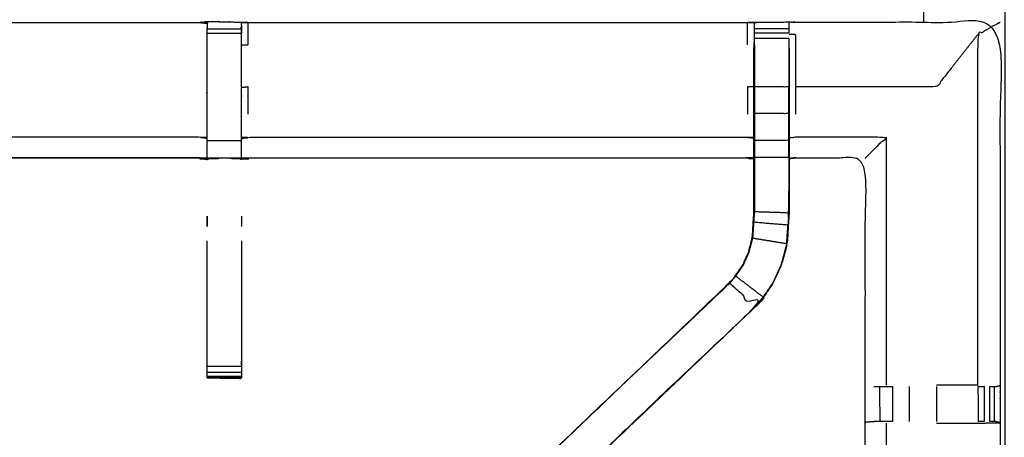
# Model space of a CAD drawing. Units: millimetres. Extents: x -2 to 184, y 0 to 193.
# Drawn here: x 12 to 30, y 153 to 161 of the extents above; entities that cross this region are included whole.
import ezdxf

# ---------------------------------------------------------------- set-up
doc = ezdxf.new("R2010")
doc.units = ezdxf.units.MM
doc.header["$MEASUREMENT"] = 0
doc.layers.add('PROIEZIONI 2D$Visible$Curves', color=7, linetype='Continuous', true_color=0x000000)
doc.layers.add('PROIEZIONI 2D$Visible$SceneSilhouetteCurves', color=7, linetype='Continuous', lineweight=50, true_color=0x000000)

msp = doc.modelspace()

# ---------------------------------------------------------------- linework, layer by layer
at = {"layer": 'PROIEZIONI 2D$Visible$Curves', "color": 18, "true_color": 0x000000}
msp.add_open_spline([(6.73, 130.922), (3.465, 130.922), (0.2, 130.922), (0.156, 130.929), (0.112, 130.935), (0.081, 130.954), (0.05, 130.972), (0.031, 131.004), (0.012, 131.035), (0.006, 131.079), (0, 131.122), (0, 160.884), (0, 190.645), (0.006, 190.689), (0.012, 190.733), (0.031, 190.764), (0.05, 190.795), (0.081, 190.814), (0.112, 190.833), (0.156, 190.839), (0.2, 190.845), (14.556, 190.845), (28.912, 190.845), (30.537, 190.845), (32.161, 190.845), (44.967, 190.845), (57.773, 190.845), (59.419, 190.845), (61.065, 190.845)], degree=2, knots=[30.772573, 30.772573, 30.772573, 31, 31, 32, 32, 33, 33, 34, 34, 35, 35, 36, 36, 37, 37, 38, 38, 39, 39, 40, 40, 41, 41, 42, 42, 43, 43, 44, 44, 44], dxfattribs=at)
at = {"layer": 'PROIEZIONI 2D$Visible$Curves', "color": 18, "lineweight": -3, "true_color": 0x000000}
for points, knots in [([(30.597, 132.718), (30.497, 132.718), (30.397, 132.718), (30.397, 132.768), (30.397, 132.818), (30.397, 132.868), (30.397, 132.918), (30.397, 133.063), (30.397, 133.208), (30.397, 134.317), (30.397, 135.426), (30.397, 136.472), (30.397, 137.518), (30.397, 138.205), (30.397, 138.893), (30.397, 139.412), (30.397, 139.931), (30.397, 139.974), (30.397, 140.017), (30.397, 163.321), (30.397, 186.625), (30.397, 186.725), (30.397, 186.825), (30.397, 187.611), (30.397, 188.396), (30.397, 188.507), (30.397, 188.617), (30.497, 188.617), (30.597, 188.617), (44.978, 188.617), (59.359, 188.617), (59.459, 188.617), (59.559, 188.617), (59.559, 188.507), (59.559, 188.396), (59.559, 187.611), (59.559, 186.825)], [101, 101, 101, 102, 102, 103, 103, 104, 104, 105, 105, 106, 106, 107, 107, 108, 108, 109, 109, 110, 110, 111, 111, 112, 112, 113, 113, 114, 114, 115, 115, 116, 116, 117, 117, 118, 118, 119, 119, 119]), ([(61.065, 188.902), (61.065, 188.902), (61.065, 188.902), (59.419, 188.902), (57.773, 188.902), (44.967, 188.902), (32.161, 188.902), (30.537, 188.902), (28.912, 188.902), (15.206, 188.902), (1.5, 188.902), (1.5, 160.662), (1.5, 132.422), (15.206, 132.422), (28.912, 132.422), (30.537, 132.422), (32.161, 132.422), (44.967, 132.422), (57.773, 132.422), (59.419, 132.422), (61.065, 132.422), (74.771, 132.422), (88.477, 132.422), (88.477, 160.662), (88.477, 188.902), (74.771, 188.902), (61.065, 188.902)], [-5.002774, -5.002774, -5.002774, -5, -5, -4, -4, -3, -3, -2, -2, -1, -1, 0, 0, 1, 1, 2, 2, 3, 3, 4, 4, 5, 5, 6, 6, 7, 7, 7]), ([(1.929, 146.893), (1.94, 146.954), (1.952, 147.014), (1.952, 150.131), (1.952, 153.248), (1.951, 153.589), (1.949, 153.929), (1.951, 157.253), (1.952, 160.576), (3.819, 160.576), (5.687, 160.576), (5.75, 160.577), (5.814, 160.578), (6.128, 160.575), (6.442, 160.571), (6.506, 160.568), (6.57, 160.566), (11.13, 160.566), (15.69, 160.566), (15.754, 160.577), (15.817, 160.589), (16.128, 160.581), (16.439, 160.574), (16.503, 160.57), (16.566, 160.566), (21.126, 160.566), (25.686, 160.566), (25.75, 160.568), (25.813, 160.571), (26.127, 160.575), (26.441, 160.578), (26.505, 160.577), (26.569, 160.576), (28.436, 160.576), (30.304, 160.576), (30.305, 157.253), (30.306, 153.929), (30.305, 153.589), (30.304, 153.248), (30.304, 150.131), (30.304, 147.014), (30.308, 146.952), (30.311, 146.89)], [-3, -3, -3, -2, -2, -1, -1, 0, 0, 1, 1, 2, 2, 3, 3, 4, 4, 5, 5, 6, 6, 7, 7, 8, 8, 9, 9, 10, 10, 11, 11, 12, 12, 13, 13, 14, 14, 15, 15, 16, 16, 17, 17, 17.975357, 17.975357, 17.975357]), ([(15.814, 160.555), (15.814, 160.555), (15.814, 160.555), (15.812, 160.356), (15.81, 160.158), (15.81, 159.767), (15.81, 159.376), (15.81, 159.123), (15.81, 158.871), (15.81, 158.659), (15.81, 158.447), (15.81, 158.306), (15.81, 158.166), (15.81, 158.119), (15.81, 158.072), (15.81, 158.068), (15.81, 158.065), (15.75, 158.077), (15.69, 158.089), (11.13, 158.089), (6.57, 158.089), (6.509, 158.081), (6.449, 158.073)], [259.994864, 259.994864, 259.994864, 260, 260, 261, 261, 262, 262, 263, 263, 264, 264, 265, 265, 266, 266, 267, 267, 268, 268, 269, 269, 270, 270, 270]), ([(25.806, 158.073), (25.746, 158.081), (25.686, 158.089), (21.126, 158.089), (16.566, 158.089), (16.506, 158.077), (16.445, 158.065), (16.445, 158.068), (16.445, 158.072), (16.445, 158.119), (16.445, 158.166), (16.445, 158.306), (16.445, 158.447), (16.445, 158.659), (16.445, 158.871), (16.445, 159.123), (16.445, 159.376), (16.445, 159.767), (16.445, 160.158), (16.443, 160.323), (16.44, 160.487)], [307, 307, 307, 308, 308, 309, 309, 310, 310, 311, 311, 312, 312, 313, 313, 314, 314, 315, 315, 316, 316, 316.791175, 316.791175, 316.791175]), ([(16.441, 160.487), (16.441, 160.487), (16.441, 160.487), (16.441, 160.471), (16.441, 160.455), (16.441, 160.415), (16.441, 160.375)], [317.999991, 317.999991, 317.999991, 318, 318, 319, 319, 319.999734, 319.999734, 319.999734]), ([(16.445, 160.158), (16.506, 160.158), (16.566, 160.159), (16.566, 160.362), (16.566, 160.566)], [0, 0, 0, 1, 1, 2, 2, 2]), ([(25.812, 160.486), (25.809, 160.322), (25.806, 160.158), (25.806, 160.129), (25.806, 160.101)], [300.2061754, 300.2061754, 300.2061754, 301, 301, 301.074683, 301.074683, 301.074683]), ([(25.813, 160.162), (25.813, 160.219), (25.813, 160.276), (25.813, 160.325), (25.813, 160.374), (25.813, 160.414), (25.813, 160.455), (25.813, 160.47), (25.813, 160.486), (25.813, 160.528), (25.813, 160.571)], [295.002783, 295.002783, 295.002783, 296, 296, 297, 297, 298, 298, 299, 299, 300, 300, 300]), ([(26.441, 160.578), (26.442, 160.532), (26.442, 160.486), (26.442, 160.47), (26.442, 160.455), (26.442, 160.414), (26.442, 160.374), (26.442, 160.374), (26.442, 160.374)], [255, 255, 255, 256, 256, 257, 257, 258, 258, 258.001873, 258.001873, 258.001873]), ([(29.896, 153.936), (29.896, 157.143), (29.896, 160.349), (30.1, 160.462), (30.304, 160.576)], [0, 0, 0, 1, 1, 2, 2, 2]), ([(26.569, 158.891), (26.569, 159.14), (26.569, 159.389), (26.569, 159.869), (26.569, 160.349), (26.509, 160.349), (26.448, 160.349)], [0, 0, 0, 1, 1, 2, 2, 3, 3, 3]), ([(29.896, 160.349), (29.518, 159.869), (29.14, 159.389), (27.855, 159.389), (26.569, 159.389)], [0, 0, 0, 1, 1, 2, 2, 2]), ([(20.13, 150.81), (20.187, 150.871), (20.245, 150.931), (22.802, 153.369), (25.359, 155.807), (25.413, 155.87), (25.467, 155.934), (25.532, 156.029), (25.597, 156.124), (25.65, 156.242), (25.704, 156.36), (25.722, 156.427), (25.739, 156.494), (25.757, 156.561), (25.775, 156.628), (25.784, 156.771), (25.794, 156.915), (25.8, 157.01), (25.806, 157.105), (25.806, 157.605), (25.806, 158.105), (25.806, 158.259), (25.806, 158.413), (25.806, 158.657), (25.806, 158.901), (25.806, 159.145), (25.806, 159.389), (25.806, 159.744), (25.806, 160.1), (25.806, 160.1), (25.806, 160.1)], [280.056988, 280.056988, 280.056988, 281, 281, 282, 282, 283, 283, 284, 284, 285, 285, 286, 286, 287, 287, 288, 288, 289, 289, 290, 290, 291, 291, 292, 292, 293, 293, 294, 294, 294.006941, 294.006941, 294.006941]), ([(25.813, 160.161), (25.813, 159.775), (25.813, 159.389), (25.813, 159.145), (25.813, 158.901), (25.813, 158.657), (25.813, 158.413), (25.813, 158.255), (25.813, 158.097), (25.813, 157.601), (25.813, 157.105), (25.806, 157.01), (25.8, 156.914), (25.791, 156.77), (25.781, 156.627), (25.763, 156.559), (25.746, 156.492), (25.728, 156.425), (25.71, 156.358), (25.656, 156.239), (25.602, 156.121), (25.537, 156.025), (25.472, 155.93), (25.418, 155.866), (25.363, 155.803), (25.361, 155.805), (25.359, 155.807)], [0, 0, 0, 1, 1, 2, 2, 3, 3, 4, 4, 5, 5, 6, 6, 7, 7, 8, 8, 9, 9, 10, 10, 11, 11, 12, 12, 13, 13, 13]), ([(26.442, 160.276), (26.442, 160.276), (26.442, 160.276), (26.442, 160.219), (26.442, 160.162)], [258.996401, 258.996401, 258.996401, 259, 259, 259.99736, 259.99736, 259.99736]), ([(26.448, 160.1), (26.448, 159.744), (26.448, 159.389), (26.448, 159.145), (26.448, 158.901), (26.448, 158.657), (26.448, 158.413), (26.448, 158.259), (26.448, 158.105), (26.448, 157.595), (26.448, 157.085), (26.441, 156.973), (26.434, 156.861), (26.423, 156.693), (26.412, 156.525), (26.387, 156.43), (26.361, 156.334), (26.336, 156.239), (26.311, 156.144), (26.235, 155.976), (26.159, 155.809), (26.068, 155.676), (25.978, 155.543), (25.904, 155.456), (25.829, 155.369), (23.34, 152.995), (20.851, 150.621)], [261, 261, 261, 262, 262, 263, 263, 264, 264, 265, 265, 266, 266, 267, 267, 268, 268, 269, 269, 270, 270, 271, 271, 272, 272, 273, 273, 273.970238, 273.970238, 273.970238]), ([(16.566, 158.891), (16.566, 159.14), (16.566, 159.389), (16.506, 159.382), (16.445, 159.376)], [0, 0, 0, 1, 1, 2, 2, 2]), ([(25.806, 159.389), (25.746, 159.389), (25.686, 159.389), (25.686, 159.14), (25.686, 158.891)], [0, 0, 0, 1, 1, 2, 2, 2]), ([(26.442, 158.901), (26.442, 159.145), (26.442, 159.389), (26.127, 159.389), (25.813, 159.389)], [0, 0, 0, 1, 1, 2, 2, 2]), ([(26.442, 158.413), (26.442, 158.657), (26.442, 158.901), (26.127, 158.901), (25.813, 158.901)], [0, 0, 0, 1, 1, 2, 2, 2]), ([(15.81, 158.447), (15.75, 158.458), (15.69, 158.469), (11.13, 158.469), (6.57, 158.469), (6.509, 158.462), (6.449, 158.455)], [0, 0, 0, 1, 1, 2, 2, 3, 3, 3]), ([(16.445, 158.447), (16.506, 158.458), (16.566, 158.469), (21.126, 158.469), (25.686, 158.469), (25.746, 158.462), (25.806, 158.455)], [0, 0, 0, 1, 1, 2, 2, 3, 3, 3]), ([(26.442, 158.097), (26.442, 158.255), (26.442, 158.413), (26.127, 158.413), (25.813, 158.413)], [0, 0, 0, 1, 1, 2, 2, 2]), ([(27.84, 158.089), (27.844, 158.092), (27.847, 158.096), (27.893, 158.142), (27.939, 158.188), (28.08, 158.329), (28.221, 158.469), (27.395, 158.469), (26.569, 158.469), (26.509, 158.462), (26.448, 158.455)], [0, 0, 0, 1, 1, 2, 2, 3, 3, 4, 4, 5, 5, 5]), ([(15.69, 158.096), (11.13, 158.096), (6.57, 158.096), (6.57, 158.092), (6.57, 158.089)], [0, 0, 0, 1, 1, 2, 2, 2]), ([(16.566, 158.096), (21.126, 158.096), (25.686, 158.096), (25.686, 158.092), (25.686, 158.089)], [0, 0, 0, 1, 1, 2, 2, 2]), ([(26.448, 158.105), (26.445, 158.101), (26.442, 158.097), (26.127, 158.097), (25.813, 158.097)], [0, 0, 0, 1, 1, 2, 2, 2]), ([(26.442, 158.097), (26.442, 157.591), (26.442, 157.085), (26.127, 157.095), (25.813, 157.105)], [0, 0, 0, 1, 1, 2, 2, 2]), ([(30.225, 146.888), (30.061, 146.891), (29.897, 146.893), (29.512, 146.893), (29.127, 146.893), (28.875, 146.893), (28.623, 146.893), (28.411, 146.893), (28.198, 146.893), (28.058, 146.893), (27.917, 146.893), (27.87, 146.893), (27.823, 146.893), (27.82, 146.893), (27.817, 146.893), (27.828, 146.954), (27.84, 147.014), (27.84, 150.126), (27.84, 153.238), (27.84, 153.589), (27.84, 153.94), (27.84, 156.014), (27.84, 158.089), (27.205, 158.089), (26.569, 158.089), (26.509, 158.081), (26.448, 158.073)], [235.208855, 235.208855, 235.208855, 236, 236, 237, 237, 238, 238, 239, 239, 240, 240, 241, 241, 242, 242, 243, 243, 244, 244, 245, 245, 246, 246, 247, 247, 248, 248, 248]), ([(26.44, 157.095), (26.441, 157.291), (26.442, 157.488), (26.442, 157.488), (26.442, 157.488)], [40.0003524, 40.0003524, 40.0003524, 41, 41, 41.0001061, 41.0001061, 41.0001061]), ([(15.815, 157.025), (15.816, 157.001), (15.817, 156.978), (15.816, 156.907), (15.815, 156.836)], [239, 239, 239, 240, 240, 241, 241, 241]), ([(26.405, 156.526), (26.416, 156.694), (26.427, 156.862), (26.114, 156.888), (25.8, 156.914)], [0, 0, 0, 1, 1, 2, 2, 2]), ([(26.406, 156.535), (26.41, 156.613), (26.415, 156.691), (26.416, 156.696), (26.417, 156.701)], [37.002679, 37.002679, 37.002679, 38, 38, 38.133028, 38.133028, 38.133028]), ([(16.441, 156.573), (16.441, 155.491), (16.441, 154.409), (16.441, 154.346), (16.441, 154.282), (16.441, 154.229), (16.441, 154.175), (16.441, 154.139), (16.441, 154.103), (16.441, 154.087), (16.441, 154.072), (16.129, 154.072), (15.817, 154.072), (15.816, 154.072), (15.815, 154.072), (15.816, 154.071), (15.817, 154.07), (16.124, 154.065), (16.431, 154.06), (16.436, 154.066), (16.441, 154.073)], [-7.587485, -7.587485, -7.587485, -7, -7, -6, -6, -5, -5, -4, -4, -3, -3, -2.003361, -2.003361, -2, -2, -1, -1, 0, 0, 1, 1, 1]), ([(15.815, 154.072), (15.815, 154.087), (15.815, 154.103), (15.815, 154.139), (15.815, 154.175), (15.815, 154.229), (15.815, 154.282), (15.815, 154.346), (15.815, 154.409), (15.815, 155.491), (15.815, 156.573)], [245, 245, 245, 246, 246, 247, 247, 248, 248, 249, 249, 249.587576, 249.587576, 249.587576]), ([(25.781, 156.627), (26.093, 156.576), (26.405, 156.526), (26.38, 156.431), (26.355, 156.336), (26.33, 156.241), (26.305, 156.146), (26.229, 155.979), (26.153, 155.812), (26.063, 155.679), (25.973, 155.547), (25.723, 155.738), (25.472, 155.93)], [0, 0, 0, 1, 1, 2, 2, 3, 3, 4, 4, 5, 5, 6, 6, 6]), ([(25.363, 155.803), (22.827, 153.385), (20.29, 150.968), (20.244, 150.923), (20.198, 150.878), (20.161, 150.84), (20.123, 150.803), (20.346, 150.579), (20.569, 150.356), (20.607, 150.394), (20.645, 150.431), (20.69, 150.476), (20.735, 150.521), (23.279, 152.947), (25.824, 155.373), (25.594, 155.588), (25.363, 155.803)], [0, 0, 0, 1, 1, 2, 2, 3, 3, 4, 4, 5, 5, 6, 6, 7, 7, 8, 8, 8]), ([(20.508, 150.294), (20.533, 150.318), (20.559, 150.343), (20.611, 150.392), (20.664, 150.441), (23.246, 152.905), (25.829, 155.369), (25.829, 155.369), (25.829, 155.369)], [28, 28, 28, 29, 29, 30, 30, 31, 31, 31.0009, 31.0009, 31.0009]), ([(27.998, 153.909), (28.014, 153.909), (28.03, 153.909), (28.066, 153.909), (28.102, 153.909), (28.156, 153.909), (28.209, 153.909), (28.272, 153.909), (28.335, 153.909)], [0, 0, 0, 1, 1, 2, 2, 3, 3, 3.996696, 3.996696, 3.996696]), ([(29.896, 153.936), (29.896, 153.936), (29.896, 153.936), (29.518, 153.936), (29.14, 153.936)], [12.999142, 12.999142, 12.999142, 13, 13, 13.999986, 13.999986, 13.999986]), ([(29.9, 153.909), (29.957, 153.909), (30.015, 153.909), (30.015, 153.909), (30.015, 153.909)], [7.0026776, 7.0026776, 7.0026776, 8, 8, 8.0000303, 8.0000303, 8.0000303]), ([(30.114, 153.909), (30.114, 153.909), (30.114, 153.909), (30.153, 153.909), (30.192, 153.909), (30.209, 153.909), (30.226, 153.909), (30.265, 153.919), (30.304, 153.929)], [8.999383, 8.999383, 8.999383, 9, 9, 10, 10, 11, 11, 11.966418, 11.966418, 11.966418]), ([(28.336, 153.268), (28.272, 153.268), (28.209, 153.268), (28.156, 153.268), (28.103, 153.268), (28.068, 153.268), (28.032, 153.268), (28.016, 153.268), (28, 153.268), (27.924, 153.262), (27.848, 153.256)], [4.001549, 4.001549, 4.001549, 5, 5, 6, 6, 7, 7, 8, 8, 9, 9, 9]), ([(28.221, 153.241), (28.221, 150.127), (28.221, 147.014), (28.21, 146.954), (28.198, 146.893)], [0, 0, 0, 1, 1, 2, 2, 2]), ([(29.14, 153.241), (29.518, 153.241), (29.896, 153.241), (30.1, 153.244), (30.304, 153.248), (30.266, 153.258), (30.228, 153.268), (30.21, 153.268), (30.192, 153.268), (30.153, 153.268), (30.114, 153.268), (30.114, 153.268), (30.113, 153.268)], [13, 13, 13, 14, 14, 15, 15, 16, 16, 17, 17, 18, 18, 18.003589, 18.003589, 18.003589])]:
    msp.add_open_spline(points, degree=2, knots=knots, dxfattribs=at)
for points in [[(28.912, 160.576), (28.912, 160.691), (28.912, 160.805)], [(15.69, 160.566), (15.752, 160.56), (15.814, 160.555)], [(15.817, 160.588), (16.128, 160.581), (16.439, 160.574)], [(15.817, 160.567), (15.817, 160.577), (15.817, 160.588)], [(16.439, 160.574), (16.44, 160.531), (16.441, 160.488)], [(25.686, 160.159), (25.686, 160.362), (25.686, 160.566)], [(15.815, 160.455), (16.128, 160.455), (16.441, 160.455)], [(15.815, 160.375), (16.128, 160.375), (16.441, 160.375)], [(26.442, 160.455), (26.127, 160.455), (25.813, 160.455)], [(26.442, 160.374), (26.127, 160.374), (25.813, 160.374)], [(26.442, 160.276), (26.127, 160.276), (25.813, 160.276)], [(26.442, 160.161), (26.442, 159.775), (26.442, 159.389)], [(26.442, 159.389), (26.445, 159.389), (26.448, 159.389)], [(15.815, 158.408), (16.128, 158.408), (16.441, 158.408)], [(28.221, 158.469), (28.221, 156.203), (28.221, 153.936)], [(15.69, 158.089), (15.751, 158.076), (15.813, 158.063)], [(15.815, 158.092), (16.128, 158.092), (16.441, 158.092)], [(16.443, 158.064), (16.444, 158.064), (16.446, 158.065)], [(26.569, 158.096), (26.509, 158.088), (26.448, 158.08)], [(26.442, 157.085), (26.435, 156.973), (26.427, 156.862)], [(26.436, 157), (26.438, 157.043), (26.44, 157.085)], [(15.815, 156.836), (15.815, 156.93), (15.815, 157.025)], [(16.441, 157.025), (16.441, 156.93), (16.441, 156.836)], [(25.973, 155.547), (25.899, 155.46), (25.824, 155.373)], [(25.824, 155.373), (25.826, 155.371), (25.829, 155.369)], [(15.815, 154.282), (16.128, 154.282), (16.441, 154.282)], [(15.815, 154.175), (16.128, 154.175), (16.441, 154.175)], [(15.815, 154.103), (16.128, 154.103), (16.441, 154.103)], [(15.817, 154.072), (16.124, 154.066), (16.431, 154.06)], [(15.817, 154.07), (15.845, 154.071), (15.872, 154.071)], [(28.102, 153.909), (28.103, 153.589), (28.103, 153.268)], [(28.336, 153.909), (28.336, 153.589), (28.336, 153.268)], [(28.643, 153.909), (28.643, 153.589), (28.643, 153.268)], [(29.14, 153.909), (29.14, 153.589), (29.14, 153.268)], [(29.899, 153.909), (29.9, 153.589), (29.9, 153.268)], [(30.015, 153.909), (30.015, 153.589), (30.015, 153.268)], [(30.114, 153.268), (30.114, 153.589), (30.114, 153.909)], [(30.192, 153.909), (30.192, 153.589), (30.192, 153.268)], [(30.306, 153.929), (30.305, 153.929), (30.304, 153.929)], [(27.84, 153.238), (27.844, 153.247), (27.848, 153.256)], [(30.015, 153.268), (29.958, 153.268), (29.9, 153.268)]]:
    msp.add_open_spline(points, degree=2, dxfattribs=at)
at = {"layer": 'PROIEZIONI 2D$Visible$SceneSilhouetteCurves', "color": 18, "true_color": 0x000000}
msp.add_open_spline([(6.73, 130.922), (3.465, 130.922), (0.2, 130.922), (0.156, 130.929), (0.112, 130.935), (0.081, 130.954), (0.05, 130.972), (0.031, 131.004), (0.012, 131.035), (0.006, 131.079), (0, 131.122), (0, 160.884), (0, 190.645), (0.006, 190.689), (0.012, 190.733), (0.031, 190.764), (0.05, 190.795), (0.081, 190.814), (0.112, 190.833), (0.156, 190.839), (0.2, 190.845), (14.556, 190.845), (28.912, 190.845), (30.537, 190.845), (32.161, 190.845), (44.967, 190.845), (57.773, 190.845), (59.419, 190.845), (61.065, 190.845)], degree=2, knots=[30.772573, 30.772573, 30.772573, 31, 31, 32, 32, 33, 33, 34, 34, 35, 35, 36, 36, 37, 37, 38, 38, 39, 39, 40, 40, 41, 41, 42, 42, 43, 43, 44, 44, 44], dxfattribs=at)

doc.saveas('drawing.dxf')
